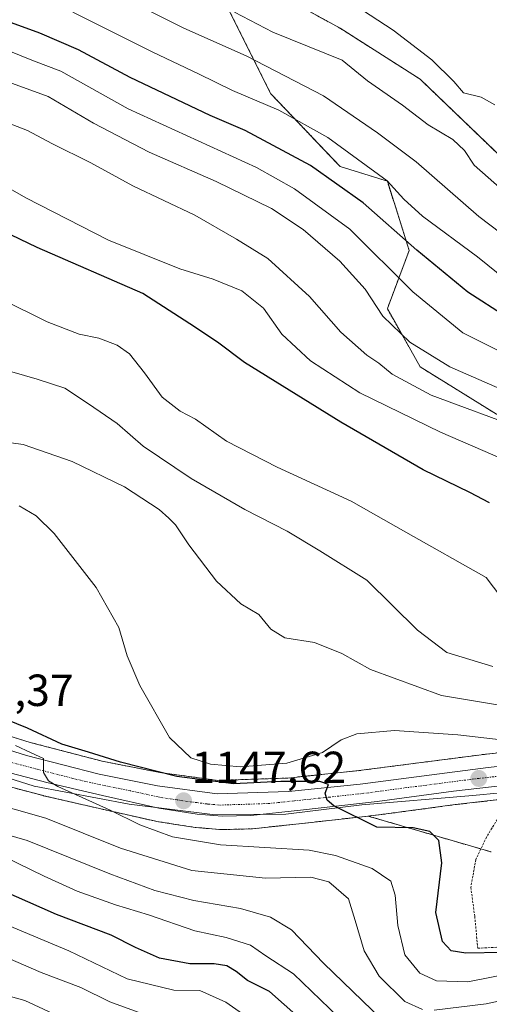
# Model space of a CAD drawing. Units: metres. Extents: x 675259 to 678589, y 4746859 to 4749258.
# Drawn here: x 677000 to 677104, y 4748754 to 4748974 of the extents above; entities that cross this region are included whole.
import ezdxf
from ezdxf.enums import TextEntityAlignment as Align

# ---------------------------------------------------------------- set-up
doc = ezdxf.new("R2010")
doc.units = ezdxf.units.M
doc.header["$MEASUREMENT"] = 0
doc.linetypes.add('TRAZO_Y_PUNTO', pattern=[1, 0.5, -0.25, 0, -0.25])
doc.linetypes.add('TRAZOS', pattern=[0.75, 0.5, -0.25])
for name, color, linetype, lineweight in [('Arbolado forestal', 92, 'TRAZOS', 0), ('Arbolado forestal CxS', 92, 'Continuous', 0), ('Carretera de calzada única', 19, 'Continuous', 13), ('Carretera de calzada única Cxs', 19, 'Continuous', 13), ('Carretera de calzada única eje', 19, 'TRAZO_Y_PUNTO', 0), ('Carátula', 7, 'Continuous', 5), ('Curva de nivel maestra', 36, 'Continuous', 30), ('Curva de nivel normal', 36, 'Continuous', 0), ('Espacio natural protegido', 2, 'Continuous', 13), ('Espacio natural protegido CxS', 2, 'Continuous', 0), ('Núcleo urbano', 19, 'Continuous', 0), ('Núcleo urbano CxS', 19, 'Continuous', 0), ('Pastizal CxS', 92, 'Continuous', 0), ('Punto de cota en terreno', 7, 'Continuous', 0), ('Rótulo de punto de cota en terreno', 19, 'Continuous', 0), ('Valla', 19, 'TRAZOS', 0)]:
    doc.layers.add(name, color=color, linetype=linetype, lineweight=lineweight)
doc.styles.add('Arial', font='txt', dxfattribs={"height": 0.2})

# ---------------------------------------------------------------- blocks, each defined once
blk = doc.blocks.new('*U150')
at = {"layer": 'Arbolado forestal CxS', "color": 92, "linetype": 'Continuous', "lineweight": 0}
blk.add_polyline3d([(676993.99, 4748803.67, 1143.05), (677005.11, 4748800.76, 1142.67), (677005.19, 4748800.74, 1142.67), (677017.66, 4748797.86, 1144.26), (677030.17, 4748795.03, 1145.57), (677030.31, 4748795.01, 1145.59), (677030.37, 4748795, 1145.6), (677038.96, 4748793.68, 1146.76), (677039.17, 4748793.65, 1146.78), (677044.44, 4748793.21, 1147.01), (677044.71, 4748793.19, 1147.01), (677044.96, 4748793.17, 1147.01), (677045.04, 4748793.18, 1147.02), (677045.48, 4748793.2, 1147.06), (677051.45, 4748793.35, 1147.78), (677051.69, 4748793.37, 1147.8), (677062.75, 4748794.55, 1147.84), (677077.47, 4748796.2, 1150.13), (677104.86, 4748788.21, 1152.14)], dxfattribs=at)
blk = doc.blocks.new('*U155')
at = {"layer": 'Pastizal CxS', "color": 92, "linetype": 'Continuous', "lineweight": 0}
for points in [[(677263.14, 4748864.19, 1167.83), (677247.58, 4748854.08, 1165.93), (677228.69, 4748842.44, 1163.21), (677223.66, 4748839.73, 1162.59), (677222.88, 4748847.59, 1167.47), (677213.14, 4748855.7, 1174.17), (677200.98, 4748855.7, 1174.79), (677187.19, 4748845.15, 1169.83), (677168.54, 4748847.59, 1172.38), (677157.18, 4748857.32, 1176.65), (677149.88, 4748868.68, 1182), (677152.32, 4748878.42, 1186.51), (677143.4, 4748883.29, 1189.11), (677121.5, 4748884.1, 1187.39), (677106.09, 4748885.73, 1186.19), (677089.06, 4748896.28, 1187.82), (677081.76, 4748909.26, 1190.82), (677086.63, 4748922.24, 1198.87), (677081.76, 4748937.66, 1204.49), (677071.22, 4748940.91, 1202.51), (677055.81, 4748957.14, 1206.17), (677045.26, 4748978.23, 1215.44), (677055, 4748980.67, 1218.52), (677071.22, 4748971.74, 1218.1), (677089.06, 4748960.38, 1218.37), (677109.33, 4748940.91, 1217.92), (677128.8, 4748930.36, 1219.35), (677153.94, 4748925.49, 1220.58), (677197.74, 4748918.18, 1213.54), (677230.18, 4748913.32, 1207.95), (677247.21, 4748908.45, 1202.53), (677273.16, 4748893.03, 1183.37), (677288.61, 4748880.88, 1169.79), (677280.68, 4748875.71, 1169.76), (677263.14, 4748864.19, 1167.83)], [(677246.4, 4748836.23, 1159.66), (677234.23, 4748832.98, 1160.39), (677233.76, 4748833.27, 1160.66), (677245.97, 4748840.06, 1161.53), (677246.11, 4748840.15, 1161.56), (677259.75, 4748848.9, 1162.86), (677259.8, 4748848.93, 1162.86), (677274.05, 4748858.52, 1163.97), (677289.8, 4748868.71, 1165.1), (677294.74, 4748872.02, 1165.77), (677291.81, 4748863.81, 1161.73), (677280.46, 4748861.38, 1163.68), (677267.48, 4748852.46, 1162.97), (677257.75, 4748838.66, 1158.22), (677246.4, 4748836.23, 1159.66)]]:
    blk.add_polyline3d(points, close=True, dxfattribs=at)
blk = doc.blocks.new('*U159')
at = {"layer": 'Núcleo urbano CxS', "color": 19, "linetype": 'Continuous', "lineweight": 0}
for points in [[(677113.81, 4748800.69, 1153.11), (677096.88, 4748798.74, 1151.64), (677079.88, 4748796.47, 1150.35), (677079.81, 4748796.46, 1150.35), (677077.47, 4748796.2, 1150.13), (677062.75, 4748794.55, 1147.84), (677051.69, 4748793.37, 1147.8), (677051.45, 4748793.35, 1147.78), (677045.48, 4748793.2, 1147.06), (677045.04, 4748793.18, 1147.02), (677044.96, 4748793.17, 1147.01), (677044.71, 4748793.19, 1147.01), (677044.44, 4748793.21, 1147.01), (677039.17, 4748793.65, 1146.78), (677038.96, 4748793.68, 1146.76), (677030.37, 4748795, 1145.6), (677030.31, 4748795.01, 1145.59), (677030.17, 4748795.03, 1145.57), (677017.66, 4748797.86, 1144.26), (677005.19, 4748800.74, 1142.67), (677005.11, 4748800.76, 1142.67), (676993.99, 4748803.67, 1143.05)], [(676990.5, 4748816.26, 1145.73), (677002.21, 4748812.6, 1146.82), (677018.21, 4748808.44, 1147.92), (677031.05, 4748805.91, 1150.19), (677044, 4748804.15, 1151.6), (677059.56, 4748804.67, 1150.59), (677075.37, 4748806.32, 1151.78), (677103.83, 4748810.01, 1153.31), (677123.91, 4748812.23, 1154.84), (677143.88, 4748814.56, 1156.49), (677168.74, 4748818.13, 1158.01), (677181.62, 4748819.88, 1158.69), (677194.42, 4748824.73, 1159.95), (677210.21, 4748832.49, 1161.44), (677223.66, 4748839.73, 1162.59), (677228.69, 4748842.44, 1163.21), (677247.58, 4748854.08, 1165.93), (677263.14, 4748864.19, 1167.83), (677280.68, 4748875.71, 1169.76), (677288.61, 4748880.88, 1169.79), (677295.48, 4748885.37, 1170.66), (677311.83, 4748895.62, 1171.13)]]:
    blk.add_polyline3d(points, dxfattribs=at)
blk = doc.blocks.new('*U160')
at = {"layer": 'Arbolado forestal CxS', "color": 92, "linetype": 'Continuous', "lineweight": 0}
for points in [[(677311.83, 4748895.62, 1171.13), (677295.48, 4748885.37, 1170.66), (677288.61, 4748880.88, 1169.79), (677273.16, 4748893.03, 1183.37), (677247.21, 4748908.45, 1202.53), (677230.18, 4748913.32, 1207.95), (677197.74, 4748918.18, 1213.54), (677153.94, 4748925.49, 1220.58), (677128.8, 4748930.36, 1219.35), (677109.33, 4748940.91, 1217.92), (677089.06, 4748960.38, 1218.37), (677071.22, 4748971.74, 1218.1), (677055, 4748980.67, 1218.52)], [(677045.26, 4748978.23, 1215.44), (677055.81, 4748957.14, 1206.17), (677071.22, 4748940.91, 1202.51), (677081.76, 4748937.66, 1204.49), (677086.63, 4748922.24, 1198.87), (677081.76, 4748909.26, 1190.82), (677089.06, 4748896.28, 1187.82), (677106.09, 4748885.73, 1186.19)], [(677123.91, 4748812.23, 1154.84), (677103.83, 4748810.01, 1153.31), (677075.37, 4748806.32, 1151.78), (677059.56, 4748804.67, 1150.59), (677044, 4748804.15, 1151.6), (677031.05, 4748805.91, 1150.19), (677018.21, 4748808.44, 1147.92), (677002.21, 4748812.6, 1146.82), (676990.5, 4748816.26, 1145.73)]]:
    blk.add_polyline3d(points, dxfattribs=at)
blk = doc.blocks.new('*U163')
at = {"layer": 'Arbolado forestal CxS', "color": 92, "linetype": 'Continuous', "lineweight": 0}
blk.add_polyline3d([(676993.99, 4748803.67, 1143.05), (677005.11, 4748800.76, 1142.67), (677005.19, 4748800.74, 1142.67), (677017.66, 4748797.86, 1144.26), (677030.17, 4748795.03, 1145.57), (677030.31, 4748795.01, 1145.59), (677030.37, 4748795, 1145.6), (677038.96, 4748793.68, 1146.76), (677039.17, 4748793.65, 1146.78), (677044.44, 4748793.21, 1147.01), (677044.71, 4748793.19, 1147.01), (677044.96, 4748793.17, 1147.01), (677045.04, 4748793.18, 1147.02), (677045.48, 4748793.2, 1147.06), (677051.45, 4748793.35, 1147.78), (677051.69, 4748793.37, 1147.8), (677062.75, 4748794.55, 1147.84), (677077.47, 4748796.2, 1150.13), (677104.86, 4748788.21, 1152.14)], dxfattribs=at)
blk = doc.blocks.new('*U168')
at = {"layer": 'Pastizal CxS', "color": 92, "linetype": 'Continuous', "lineweight": 0}
for points in [[(677263.14, 4748864.19, 1167.83), (677247.58, 4748854.08, 1165.93), (677228.69, 4748842.44, 1163.21), (677223.66, 4748839.73, 1162.59), (677222.88, 4748847.59, 1167.47), (677213.14, 4748855.7, 1174.17), (677200.98, 4748855.7, 1174.79), (677187.19, 4748845.15, 1169.83), (677168.54, 4748847.59, 1172.38), (677157.18, 4748857.32, 1176.65), (677149.88, 4748868.68, 1182), (677152.32, 4748878.42, 1186.51), (677143.4, 4748883.29, 1189.11), (677121.5, 4748884.1, 1187.39), (677106.09, 4748885.73, 1186.19), (677089.06, 4748896.28, 1187.82), (677081.76, 4748909.26, 1190.82), (677086.63, 4748922.24, 1198.87), (677081.76, 4748937.66, 1204.49), (677071.22, 4748940.91, 1202.51), (677055.81, 4748957.14, 1206.17), (677045.26, 4748978.23, 1215.44), (677055, 4748980.67, 1218.52), (677071.22, 4748971.74, 1218.1), (677089.06, 4748960.38, 1218.37), (677109.33, 4748940.91, 1217.92), (677128.8, 4748930.36, 1219.35), (677153.94, 4748925.49, 1220.58), (677197.74, 4748918.18, 1213.54), (677230.18, 4748913.32, 1207.95), (677247.21, 4748908.45, 1202.53), (677273.16, 4748893.03, 1183.37), (677288.61, 4748880.88, 1169.79), (677280.68, 4748875.71, 1169.76), (677263.14, 4748864.19, 1167.83)], [(677246.4, 4748836.23, 1159.66), (677234.23, 4748832.98, 1160.39), (677233.76, 4748833.27, 1160.66), (677245.97, 4748840.06, 1161.53), (677246.11, 4748840.15, 1161.56), (677259.75, 4748848.9, 1162.86), (677259.8, 4748848.93, 1162.86), (677274.05, 4748858.52, 1163.97), (677289.8, 4748868.71, 1165.1), (677294.74, 4748872.02, 1165.77), (677291.81, 4748863.81, 1161.73), (677280.46, 4748861.38, 1163.68), (677267.48, 4748852.46, 1162.97), (677257.75, 4748838.66, 1158.22), (677246.4, 4748836.23, 1159.66)]]:
    blk.add_polyline3d(points, close=True, dxfattribs=at)
blk = doc.blocks.new('*U172')
at = {"layer": 'Núcleo urbano CxS', "color": 19, "linetype": 'Continuous', "lineweight": 0}
for points in [[(677113.81, 4748800.69, 1153.11), (677096.88, 4748798.74, 1151.64), (677079.88, 4748796.47, 1150.35), (677079.81, 4748796.46, 1150.35), (677077.47, 4748796.2, 1150.13), (677062.75, 4748794.55, 1147.84), (677051.69, 4748793.37, 1147.8), (677051.45, 4748793.35, 1147.78), (677045.48, 4748793.2, 1147.06), (677045.04, 4748793.18, 1147.02), (677044.96, 4748793.17, 1147.01), (677044.71, 4748793.19, 1147.01), (677044.44, 4748793.21, 1147.01), (677039.17, 4748793.65, 1146.78), (677038.96, 4748793.68, 1146.76), (677030.37, 4748795, 1145.6), (677030.31, 4748795.01, 1145.59), (677030.17, 4748795.03, 1145.57), (677017.66, 4748797.86, 1144.26), (677005.19, 4748800.74, 1142.67), (677005.11, 4748800.76, 1142.67), (676993.99, 4748803.67, 1143.05)], [(676990.5, 4748816.26, 1145.73), (677002.21, 4748812.6, 1146.82), (677018.21, 4748808.44, 1147.92), (677031.05, 4748805.91, 1150.19), (677044, 4748804.15, 1151.6), (677059.56, 4748804.67, 1150.59), (677075.37, 4748806.32, 1151.78), (677103.83, 4748810.01, 1153.31), (677123.91, 4748812.23, 1154.84), (677143.88, 4748814.56, 1156.49), (677168.74, 4748818.13, 1158.01), (677181.62, 4748819.88, 1158.69), (677194.42, 4748824.73, 1159.95), (677210.21, 4748832.49, 1161.44), (677223.66, 4748839.73, 1162.59), (677228.69, 4748842.44, 1163.21), (677247.58, 4748854.08, 1165.93), (677263.14, 4748864.19, 1167.83), (677280.68, 4748875.71, 1169.76), (677288.61, 4748880.88, 1169.79), (677295.48, 4748885.37, 1170.66), (677311.83, 4748895.62, 1171.13)]]:
    blk.add_polyline3d(points, dxfattribs=at)
blk = doc.blocks.new('*U173')
at = {"layer": 'Arbolado forestal CxS', "color": 92, "linetype": 'Continuous', "lineweight": 0}
for points in [[(677311.83, 4748895.62, 1171.13), (677295.48, 4748885.37, 1170.66), (677288.61, 4748880.88, 1169.79), (677273.16, 4748893.03, 1183.37), (677247.21, 4748908.45, 1202.53), (677230.18, 4748913.32, 1207.95), (677197.74, 4748918.18, 1213.54), (677153.94, 4748925.49, 1220.58), (677128.8, 4748930.36, 1219.35), (677109.33, 4748940.91, 1217.92), (677089.06, 4748960.38, 1218.37), (677071.22, 4748971.74, 1218.1), (677055, 4748980.67, 1218.52)], [(677045.26, 4748978.23, 1215.44), (677055.81, 4748957.14, 1206.17), (677071.22, 4748940.91, 1202.51), (677081.76, 4748937.66, 1204.49), (677086.63, 4748922.24, 1198.87), (677081.76, 4748909.26, 1190.82), (677089.06, 4748896.28, 1187.82), (677106.09, 4748885.73, 1186.19)], [(677123.91, 4748812.23, 1154.84), (677103.83, 4748810.01, 1153.31), (677075.37, 4748806.32, 1151.78), (677059.56, 4748804.67, 1150.59), (677044, 4748804.15, 1151.6), (677031.05, 4748805.91, 1150.19), (677018.21, 4748808.44, 1147.92), (677002.21, 4748812.6, 1146.82), (676990.5, 4748816.26, 1145.73)]]:
    blk.add_polyline3d(points, dxfattribs=at)
blk = doc.blocks.new('*U178')
at = {"layer": 'Espacio natural protegido', "color": 2, "linetype": 'Continuous', "lineweight": 13}
blk.add_polyline3d([(676986.8, 4748808.02, 1143.22), (677003.11, 4748802.85, 1143.87), (677024.21, 4748798.86, 1146.1), (677042.84, 4748796.56, 1147.74), (677059.11, 4748796.6, 1148.64), (677059.72, 4748796.68, 1148.64), (677076.06, 4748798.7, 1150.36), (677100.77, 4748800.8, 1152.14), (677119.27, 4748802.57, 1153.52), (677132.74, 4748804.64, 1154.46), (677141.52, 4748805.99, 1155.03), (677168.47, 4748809.44, 1156.5), (677183.76, 4748811.99, 1157.63), (677197.73, 4748814.78, 1158.38), (677204.88, 4748817.27, 1158.85), (677217.91, 4748824.2, 1159.17), (677234.98, 4748834.43, 1160.81), (677253.64, 4748846.38, 1163.36), (677276.47, 4748862.91, 1165.56), (677297.87, 4748876.73, 1167.5), (677315.91, 4748888.01, 1169.05)], dxfattribs=at)
blk = doc.blocks.new('*U184')
at = {"layer": 'Curva de nivel normal', "color": 36, "linetype": 'Continuous', "lineweight": 0}
blk.add_polyline3d([(677105.7, 4748954.7, 1220), (677102.65, 4748956.36, 1220), (677098.69, 4748957.31, 1220), (677096.55, 4748959.9, 1220), (677091.67, 4748964.72, 1220), (677083.09, 4748971.33, 1220), (677076.2, 4748975.77, 1220)], dxfattribs=at)
blk = doc.blocks.new('*U192')
at = {"layer": 'Curva de nivel normal', "color": 36, "linetype": 'Continuous', "lineweight": 0}
blk.add_polyline3d([(677108.62, 4748934.58, 1215), (677101.12, 4748941.22, 1215), (677098.91, 4748944.49, 1215), (677096.33, 4748946.91, 1215), (677090.84, 4748950.2, 1215), (677085.17, 4748954.56, 1215), (677077.36, 4748959.98, 1215), (677071.66, 4748964.63, 1215), (677056.24, 4748970.89, 1215), (677047.68, 4748975.33, 1215)], dxfattribs=at)
blk = doc.blocks.new('*U194')
at = {"layer": 'Curva de nivel normal', "color": 36, "linetype": 'Continuous', "lineweight": 0}
blk.add_polyline3d([(677111.35, 4748897.48, 1195), (677098.6, 4748903.88, 1195), (677087.4, 4748912.98, 1195), (677073.38, 4748926.95, 1195), (677061.04, 4748935.95, 1195), (677052.61, 4748940.71, 1195), (677024.01, 4748953.79, 1195), (677009.04, 4748962.13, 1195), (677002.93, 4748964.5, 1195), (676962.17, 4748981.04, 1195)], dxfattribs=at)
blk = doc.blocks.new('*U205')
at = {"layer": 'Curva de nivel normal', "color": 36, "linetype": 'Continuous', "lineweight": 0}
blk.add_polyline3d([(677110.99, 4748889.59, 1190), (677095.69, 4748896.3, 1190), (677086.76, 4748901.81, 1190), (677080.75, 4748907.58, 1190), (677076.79, 4748913.56, 1190), (677071.15, 4748919.86, 1190), (677063.01, 4748926.92, 1190), (677055.98, 4748931.54, 1190), (677043.6, 4748937.61, 1190), (677028.68, 4748944.15, 1190), (677016.3, 4748950.61, 1190), (677006.17, 4748956.53, 1190), (676987.54, 4748963.3, 1190)], dxfattribs=at)
blk = doc.blocks.new('*U206')
at = {"layer": 'Curva de nivel normal', "color": 36, "linetype": 'Continuous', "lineweight": 0}
blk.add_polyline3d([(677108.38, 4748915.54, 1205), (677101.86, 4748920.83, 1205), (677089.56, 4748929.89, 1205), (677085.41, 4748933.65, 1205), (677081.7, 4748937.72, 1205), (677068.52, 4748947.42, 1205), (677057.61, 4748953.51, 1205), (677047.29, 4748957.86, 1205), (677039.7, 4748961.6, 1205), (677029.49, 4748966.4, 1205), (677011.72, 4748975.29, 1205)], dxfattribs=at)
blk = doc.blocks.new('*U208')
at = {"layer": 'Curva de nivel normal', "color": 36, "linetype": 'Continuous', "lineweight": 0}
blk.add_polyline3d([(677313.72, 4748990.76, 1210), (677301.9, 4748973.43, 1210), (677289.32, 4748959.1, 1210), (677281.02, 4748951.92, 1210), (677270.37, 4748941.23, 1210), (677260.16, 4748934, 1210), (677237.59, 4748923.91, 1210), (677226.19, 4748919.42, 1210), (677216.65, 4748914.96, 1210), (677210.53, 4748912.33, 1210), (677204.99, 4748911.2, 1210), (677175.28, 4748908.94, 1210), (677155.49, 4748909.24, 1210), (677146.76, 4748910.14, 1210), (677125.92, 4748915.17, 1210), (677114.13, 4748920.71, 1210), (677102.17, 4748929.75, 1210), (677088.17, 4748942, 1210), (677079.54, 4748948.46, 1210), (677067.51, 4748956.66, 1210), (677050.31, 4748965.55, 1210), (677036.44, 4748971.76, 1210), (677021.58, 4748979.23, 1210)], dxfattribs=at)
blk = doc.blocks.new('*U221')
at = {"layer": 'Curva de nivel maestra', "color": 36, "linetype": 'Continuous', "lineweight": 30}
blk.add_polyline3d([(677108.2, 4748907.45, 1200), (677099.72, 4748912.96, 1200), (677088.34, 4748922.25, 1200), (677076.38, 4748932.82, 1200), (677064.67, 4748941.13, 1200), (677050.08, 4748948.96, 1200), (677042.31, 4748952.31, 1200), (677024.49, 4748960.73, 1200), (677012.97, 4748966.95, 1200), (677004.38, 4748970.63, 1200), (676991.64, 4748975.21, 1200)], dxfattribs=at)
blk = doc.blocks.new('5PATER')
at = {"layer": 'Carátula', "linetype": 'Continuous', "lineweight": 5}
h = blk.add_hatch(color=250, dxfattribs=at)
edge = h.paths.add_edge_path()
edge.add_ellipse((0, 0.01), major_axis=(-1.33, -1.34), ratio=0.999422, start_angle=0, end_angle=360)

msp = doc.modelspace()

# ---------------------------------------------------------------- linework, layer by layer
at = {"layer": 'Arbolado forestal', "color": 92, "linetype": 'TRAZOS', "lineweight": 0}
for points in [[(677055, 4748980.67, 1218.52), (677071.22, 4748971.74, 1218.1), (677089.06, 4748960.38, 1218.37), (677109.33, 4748940.91, 1217.92), (677128.8, 4748930.36, 1219.35), (677153.94, 4748925.49, 1220.58), (677197.74, 4748918.18, 1213.54), (677230.18, 4748913.32, 1207.95), (677247.21, 4748908.45, 1202.53), (677273.16, 4748893.03, 1183.37), (677288.61, 4748880.88, 1169.79)], [(677223.66, 4748839.73, 1162.59), (677222.88, 4748847.59, 1167.47), (677213.14, 4748855.7, 1174.17), (677200.98, 4748855.7, 1174.79), (677187.19, 4748845.15, 1169.83), (677168.54, 4748847.59, 1172.39), (677157.18, 4748857.32, 1176.65), (677149.88, 4748868.68, 1182), (677152.32, 4748878.42, 1186.51), (677143.4, 4748883.29, 1189.11), (677121.5, 4748884.1, 1187.39), (677106.09, 4748885.73, 1186.19), (677089.06, 4748896.28, 1187.82), (677081.76, 4748909.26, 1190.82), (677086.63, 4748922.24, 1198.87), (677081.76, 4748937.66, 1204.49), (677071.22, 4748940.91, 1202.51), (677055.81, 4748957.14, 1206.17), (677045.26, 4748978.23, 1215.44)], [(676990.5, 4748816.26, 1145.73), (677002.21, 4748812.6, 1146.82), (677018.21, 4748808.44, 1147.92), (677031.05, 4748805.91, 1150.19), (677044, 4748804.15, 1151.6), (677059.56, 4748804.67, 1150.59), (677075.37, 4748806.32, 1151.78), (677103.83, 4748810.01, 1153.31), (677123.91, 4748812.23, 1154.84), (677143.88, 4748814.56, 1156.49), (677168.74, 4748818.13, 1158.01), (677181.62, 4748819.88, 1158.69), (677194.42, 4748824.73, 1159.95), (677210.21, 4748832.49, 1161.44), (677223.66, 4748839.73, 1162.59)], [(677233.76, 4748833.27, 1160.66), (677231.74, 4748832.14, 1160.6), (677231.66, 4748832.1, 1160.59), (677206.75, 4748819.14, 1159.12), (677206.65, 4748819.09, 1159.12), (677196.27, 4748814.17, 1158.23), (677195.99, 4748814.05, 1158.22), (677185.3, 4748810.41, 1156.77), (677185.02, 4748810.33, 1156.73), (677180.26, 4748809.21, 1156.34), (677175.24, 4748808.02, 1156.04), (677175.07, 4748807.99, 1156.02), (677175, 4748807.98, 1156.01), (677164.8, 4748806.42, 1155.21), (677164.7, 4748806.4, 1155.21), (677150.5, 4748804.72, 1154.55), (677133.18, 4748802.94, 1154.3), (677132.68, 4748802.89, 1154.27), (677113.8, 4748800.69, 1153.11), (677110.6, 4748800.32, 1152.86), (677096.88, 4748798.74, 1151.64), (677079.88, 4748796.47, 1150.35), (677079.81, 4748796.46, 1150.35), (677077.47, 4748796.2, 1150.13)], [(676993.99, 4748803.67, 1143.05), (677005.11, 4748800.76, 1142.67), (677005.19, 4748800.74, 1142.67), (677017.66, 4748797.86, 1144.26), (677030.17, 4748795.03, 1145.57), (677030.31, 4748795.01, 1145.59), (677030.37, 4748795, 1145.6), (677038.96, 4748793.68, 1146.76), (677039.17, 4748793.65, 1146.78), (677044.44, 4748793.21, 1147.01), (677044.71, 4748793.19, 1147.01), (677044.96, 4748793.17, 1147.01), (677045.04, 4748793.18, 1147.02), (677045.48, 4748793.2, 1147.06), (677051.45, 4748793.35, 1147.78), (677051.69, 4748793.37, 1147.8), (677062.75, 4748794.55, 1147.84), (677077.47, 4748796.2, 1150.13)], [(677077.47, 4748796.2, 1150.13), (677102.59, 4748788.87, 1151.62), (677104.86, 4748788.21, 1152.14)], [(677077.47, 4748796.2, 1150.13), (677102.59, 4748788.87, 1151.62), (677104.86, 4748788.21, 1152.14)]]:
    msp.add_polyline3d(points, dxfattribs=at)
at = {"layer": 'Arbolado forestal CxS', "color": 92, "linetype": 'Continuous', "lineweight": 0}
msp.add_polyline3d([(677104.86, 4748788.21, 1152.14), (677077.47, 4748796.2, 1150.13), (677079.81, 4748796.46, 1150.35), (677079.88, 4748796.47, 1150.35), (677096.88, 4748798.74, 1151.64), (677113.81, 4748800.69, 1153.11)], dxfattribs=at)
msp.add_polyline3d([(677104.86, 4748788.21, 1152.14), (677077.47, 4748796.2, 1150.13), (677079.81, 4748796.46, 1150.35), (677079.88, 4748796.47, 1150.35), (677096.88, 4748798.74, 1151.64), (677113.81, 4748800.69, 1153.11)], dxfattribs=at)
at = {"layer": 'Carretera de calzada única', "color": 19, "linetype": 'Continuous', "lineweight": 13}
for points in [[(676989.47, 4748813.44, 1143.41), (677001.38, 4748809.71, 1145.11), (677017.54, 4748805.51, 1146.61), (677030.56, 4748802.95, 1146.92), (677043.85, 4748801.14, 1149.68), (677059.77, 4748801.67, 1149.21), (677075.72, 4748803.34, 1150.43), (677104.19, 4748807.03, 1152.58), (677124.25, 4748809.25, 1154.2), (677144.27, 4748811.58, 1155.53), (677169.16, 4748815.16, 1157.62), (677182.36, 4748816.95, 1158.27), (677195.62, 4748821.97, 1159.36), (677211.58, 4748829.82, 1160.85), (677230.19, 4748839.84, 1162.43), (677249.18, 4748851.54, 1164.44), (677264.78, 4748861.68, 1165.99), (677282.32, 4748873.2, 1167.07), (677297.1, 4748882.84, 1168.4), (677313.56, 4748893.16, 1169.83)], [(677113.46, 4748803.67, 1153.19), (677096.51, 4748801.72, 1151.89), (677079.48, 4748799.44, 1150.61), (677062.42, 4748797.53, 1149.06), (677051.37, 4748796.35, 1148.37), (677044.96, 4748796.17, 1147.8), (677039.42, 4748796.64, 1147.49), (677030.83, 4748797.96, 1146.95), (677018.33, 4748800.78, 1145.4), (677005.87, 4748803.66, 1144.7), (676994.75, 4748806.57, 1143.74)]]:
    msp.add_polyline3d(points, dxfattribs=at)
at = {"layer": 'Carretera de calzada única Cxs', "color": 19, "linetype": 'Continuous', "lineweight": 13}
for points in [[(676989.47, 4748813.44, 1143.41), (677001.38, 4748809.71, 1145.11), (677017.54, 4748805.51, 1146.61), (677030.56, 4748802.95, 1146.92), (677043.85, 4748801.14, 1149.68), (677059.77, 4748801.67, 1149.21), (677075.72, 4748803.34, 1150.43), (677104.19, 4748807.03, 1152.58), (677124.25, 4748809.25, 1154.2), (677144.27, 4748811.58, 1155.53), (677169.16, 4748815.16, 1157.62), (677182.36, 4748816.95, 1158.27), (677195.62, 4748821.97, 1159.36), (677211.58, 4748829.82, 1160.85), (677230.19, 4748839.84, 1162.43), (677249.18, 4748851.54, 1164.44), (677264.78, 4748861.68, 1165.99), (677282.32, 4748873.2, 1167.07), (677297.1, 4748882.84, 1168.4), (677313.56, 4748893.16, 1169.83)], [(677113.46, 4748803.67, 1153.19), (677096.51, 4748801.72, 1151.89), (677079.48, 4748799.44, 1150.61), (677062.42, 4748797.53, 1149.06), (677051.37, 4748796.35, 1148.37), (677044.96, 4748796.17, 1147.8), (677039.42, 4748796.64, 1147.49), (677030.83, 4748797.96, 1146.95), (677018.33, 4748800.78, 1145.4), (677005.87, 4748803.66, 1144.7), (676994.75, 4748806.57, 1143.74)]]:
    msp.add_polyline3d(points, dxfattribs=at)
at = {"layer": 'Carretera de calzada única eje', "color": 19, "linetype": 'TRAZO_Y_PUNTO', "lineweight": 0}
msp.add_polyline3d([(677123.58, 4748807.01, 1153.92), (677118.85, 4748806.46, 1153.6), (677108.82, 4748805.35, 1152.87), (677100.35, 4748804.37, 1152.33), (677086.11, 4748802.53, 1151.29), (677077.6, 4748801.39, 1150.55), (677069.07, 4748800.43, 1149.88), (677061.09, 4748799.6, 1149.36), (677055.57, 4748799.01, 1149.05), (677047.61, 4748798.74, 1148.61), (677044.4, 4748798.65, 1148.33), (677041.63, 4748798.89, 1148.22), (677034.99, 4748799.79, 1147.5), (677030.69, 4748800.45, 1147.05), (677024.44, 4748801.86, 1146.37), (677017.93, 4748803.14, 1145.91), (677011.7, 4748804.58, 1145.62), (677003.63, 4748806.68, 1144.62), (676998.06, 4748808.14, 1144.28)], dxfattribs=at)
at = {"layer": 'Curva de nivel maestra', "color": 36, "linetype": 'Continuous', "lineweight": 30}
for points in [[(677104.48, 4748865.98, 1175), (677100.15, 4748868.3, 1175), (677089.75, 4748873.34, 1175), (677071.4, 4748883.98, 1175), (677049.96, 4748897.28, 1175), (677043.9, 4748901.78, 1175), (677037.78, 4748905.85, 1175), (677027.26, 4748912.66, 1175), (677003.78, 4748922.88, 1175), (676992.12, 4748928.46, 1175)], [(677107.51, 4748765.78, 1150), (677099.27, 4748765.66, 1150), (677096.01, 4748766.18, 1150), (677094.04, 4748768.27, 1150), (677092.56, 4748774.71, 1150), (677093.91, 4748785.77, 1150), (677093.24, 4748790.74, 1150), (677091.19, 4748792.79, 1150), (677087.52, 4748793.55, 1150), (677079.38, 4748793.7, 1150), (677069.81, 4748798.5, 1150), (677068.35, 4748799.75, 1150), (677067.89, 4748801.32, 1150), (677068.62, 4748803.26, 1150), (677066.69, 4748803.89, 1150), (677058.06, 4748803.91, 1150), (677047.52, 4748803.36, 1150), (677034.88, 4748805.01, 1150), (677022.28, 4748808.21, 1150), (677015.22, 4748810.47, 1150), (677009.28, 4748812.2, 1150), (677001.61, 4748815.77, 1150), (676996.82, 4748817.7, 1150)], [(677062.03, 4748751.29, 1125), (677055.5, 4748757.1, 1125), (677050.6, 4748759.57, 1125), (677048.06, 4748761.56, 1125), (677045.99, 4748762.82, 1125), (677043.2, 4748763.25, 1125), (677037.76, 4748763.26, 1125), (677031.04, 4748764.53, 1125), (677025.68, 4748766.9, 1125), (677020.25, 4748769.68, 1125), (677008.08, 4748774.3, 1125), (676992.7, 4748781.05, 1125)]]:
    msp.add_polyline3d(points, dxfattribs=at)
at = {"layer": 'Curva de nivel normal', "color": 36, "linetype": 'Continuous', "lineweight": 0}
for points in [[(677112.36, 4748882.28, 1185), (677091.49, 4748889.96, 1185), (677082.84, 4748894.62, 1185), (677079.86, 4748897.08, 1185), (677077.18, 4748898.91, 1185), (677071.37, 4748904, 1185), (677064.43, 4748911.94, 1185), (677055.1, 4748920.46, 1185), (677048.15, 4748924.72, 1185), (677038.84, 4748930.08, 1185), (677025.08, 4748936.65, 1185), (677015.69, 4748941.72, 1185), (677007.03, 4748946.03, 1185), (677001.59, 4748948.93, 1185), (676995, 4748951.47, 1185)], [(677110.25, 4748874.51, 1180), (677093.58, 4748881.73, 1180), (677075.64, 4748890.49, 1180), (677064.65, 4748897.6, 1180), (677058.27, 4748903.55, 1180), (677054.14, 4748909.38, 1180), (677049.36, 4748913.26, 1180), (677042.94, 4748915.84, 1180), (677035.51, 4748918.13, 1180), (677019.61, 4748924.52, 1180), (677001.22, 4748933.98, 1180), (676984.85, 4748943.3, 1180)], [(677107.06, 4748845.03, 1170), (677103.79, 4748849.38, 1170), (677085.85, 4748859.43, 1170), (677073.71, 4748866.37, 1170), (677057.22, 4748873.9, 1170), (677045.94, 4748879.73, 1170), (677039.01, 4748884.64, 1170), (677035.59, 4748886.38, 1170), (677031.6, 4748889.56, 1170), (677027.69, 4748894.93, 1170), (677024.34, 4748899.16, 1170), (677021.58, 4748901.15, 1170), (677017.52, 4748902.67, 1170), (677013.14, 4748903.55, 1170), (677006.01, 4748906.29, 1170), (676995.94, 4748911.32, 1170)], [(677105.25, 4748829.56, 1165), (677094.99, 4748832.61, 1165), (677088.5, 4748837.6, 1165), (677077.18, 4748848.76, 1165), (677066.73, 4748855.31, 1165), (677059.43, 4748859.68, 1165), (677049.98, 4748864.5, 1165), (677038.08, 4748871.4, 1165), (677027.38, 4748878.65, 1165), (677021.6, 4748883.64, 1165), (677015.19, 4748888.07, 1165), (677009.93, 4748891.52, 1165), (677003.72, 4748893.54, 1165), (676994.66, 4748896.14, 1165)], [(677117.35, 4748819.1, 1160), (677093.85, 4748823.04, 1160), (677078.01, 4748828.84, 1160), (677071.64, 4748832.42, 1160), (677065.51, 4748834.9, 1160), (677058.94, 4748835.88, 1160), (677055.79, 4748837.81, 1160), (677053.13, 4748841.11, 1160), (677049.11, 4748843.46, 1160), (677043.71, 4748848.52, 1160), (677037.52, 4748856.6, 1160), (677034.59, 4748861.08, 1160), (677033.08, 4748862.58, 1160), (677030.94, 4748864.52, 1160), (677023.18, 4748869.54, 1160), (677011.54, 4748875.21, 1160), (677000.6, 4748878.96, 1160), (676992.54, 4748880.11, 1160)], [(677110.98, 4748812.72, 1155), (677097.46, 4748814.3, 1155), (677083.34, 4748815.28, 1155), (677074.96, 4748814.55, 1155), (677071.48, 4748813.18, 1155), (677067.31, 4748810.34, 1155), (677059.4, 4748807.98, 1155), (677049.03, 4748807.19, 1155), (677042.37, 4748807.74, 1155), (677038.02, 4748809.14, 1155), (677033.26, 4748813.72, 1155), (677026.63, 4748825.26, 1155), (677023.79, 4748831.9, 1155), (677021.93, 4748838.23, 1155), (677016.89, 4748847.14, 1155), (677007.54, 4748859.12, 1155), (677003.52, 4748863.1, 1155), (676999.72, 4748865.3, 1155)], [(677109.46, 4748761.18, 1145), (677099.7, 4748759.26, 1145), (677092.7, 4748759.49, 1145), (677088.97, 4748761.2, 1145), (677085.69, 4748765.3, 1145), (677084.08, 4748771.81, 1145), (677083.5, 4748778.6, 1145), (677082.54, 4748781.67, 1145), (677078.4, 4748784.53, 1145), (677070.2, 4748787.42, 1145), (677064.32, 4748788.58, 1145), (677044.56, 4748789.82, 1145), (677033.87, 4748791.58, 1145), (677026.65, 4748794.21, 1145), (677019.99, 4748797.49, 1145), (677008.37, 4748802.8, 1145), (677006.25, 4748804.04, 1145), (677005.16, 4748805.93, 1145), (677005.19, 4748809.02, 1145), (677002.38, 4748810.31, 1145), (676998.93, 4748811.93, 1145)], [(677089.59, 4748753.12, 1140), (677085.69, 4748754.89, 1140), (677079.96, 4748760.54, 1140), (677076.58, 4748766.15, 1140), (677074.59, 4748772.95, 1140), (677073.11, 4748777.76, 1140), (677068.69, 4748781.56, 1140), (677064.68, 4748782.57, 1140), (677054.64, 4748782.37, 1140), (677038.19, 4748784.05, 1140), (677022.3, 4748789.06, 1140), (677005.68, 4748795.7, 1140), (676980.01, 4748803.04, 1140)], [(677080.5, 4748750.88, 1135), (677067.56, 4748763.45, 1135), (677060.39, 4748770.88, 1135), (677055.71, 4748773.68, 1135), (677049.01, 4748775.57, 1135), (677038.67, 4748777.4, 1135), (677029.97, 4748779.62, 1135), (677019.97, 4748783.31, 1135), (677001.56, 4748790.76, 1135), (676981.99, 4748796.43, 1135)], [(677070.88, 4748751.41, 1130), (677060.88, 4748761.08, 1130), (677054.66, 4748765.04, 1130), (677051.26, 4748767.43, 1130), (677045.88, 4748769.18, 1130), (677038.86, 4748770.6, 1130), (677028.54, 4748774.23, 1130), (677021.22, 4748776.43, 1130), (677012.68, 4748779.47, 1130), (677005.34, 4748782.79, 1130), (676996.35, 4748787.2, 1130)], [(677056.73, 4748747.08, 1120), (677045.78, 4748754.72, 1120), (677040, 4748757.34, 1120), (677034.18, 4748757.43, 1120), (677023.83, 4748759.96, 1120), (677010.78, 4748766.19, 1120), (676990.55, 4748774.67, 1120)], [(677028.71, 4748751.63, 1115), (677019.91, 4748754.83, 1115), (677013.45, 4748758, 1115), (677004.64, 4748761.38, 1115), (676993.81, 4748766.01, 1115)], [(677009.34, 4748751.27, 1110), (677001.01, 4748755.14, 1110), (676995.68, 4748756.58, 1110)], [(677115.33, 4748756.87, 1140), (677103.8, 4748754.4, 1140), (677092.18, 4748752.95, 1140)]]:
    msp.add_polyline3d(points, dxfattribs=at)
at = {"layer": 'Espacio natural protegido CxS', "color": 2, "linetype": 'Continuous', "lineweight": 0}
msp.add_polyline3d([(676986.8, 4748808.02, 1143.22), (677003.11, 4748802.85, 1143.87), (677024.21, 4748798.86, 1146.1), (677042.84, 4748796.56, 1147.74), (677059.11, 4748796.6, 1148.64), (677059.72, 4748796.68, 1148.64), (677076.06, 4748798.7, 1150.36), (677100.77, 4748800.8, 1152.14), (677119.27, 4748802.57, 1153.52), (677132.74, 4748804.64, 1154.46), (677141.52, 4748805.99, 1155.03), (677168.47, 4748809.44, 1156.5), (677183.76, 4748811.99, 1157.63), (677197.73, 4748814.78, 1158.38), (677204.88, 4748817.27, 1158.85), (677217.91, 4748824.2, 1159.17), (677234.98, 4748834.43, 1160.81), (677253.64, 4748846.38, 1163.36), (677276.47, 4748862.91, 1165.56), (677297.87, 4748876.73, 1167.5), (677315.91, 4748888.01, 1169.05)], dxfattribs=at)
msp.add_polyline3d([(676986.8, 4748808.02, 1143.22), (677003.11, 4748802.85, 1143.87), (677024.21, 4748798.86, 1146.1), (677042.84, 4748796.56, 1147.74), (677059.11, 4748796.6, 1148.64), (677059.72, 4748796.68, 1148.64), (677076.06, 4748798.7, 1150.36), (677100.77, 4748800.8, 1152.14), (677119.27, 4748802.57, 1153.52), (677132.74, 4748804.64, 1154.46), (677141.52, 4748805.99, 1155.03), (677168.47, 4748809.44, 1156.5), (677183.76, 4748811.99, 1157.63), (677197.73, 4748814.78, 1158.38), (677204.88, 4748817.27, 1158.85), (677217.91, 4748824.2, 1159.17), (677234.98, 4748834.43, 1160.81), (677253.64, 4748846.38, 1163.36), (677276.47, 4748862.91, 1165.56), (677297.87, 4748876.73, 1167.5), (677315.91, 4748888.01, 1169.05)], dxfattribs=at)
at = {"layer": 'Núcleo urbano', "color": 19, "linetype": 'Continuous', "lineweight": 0}
for points in [[(676990.5, 4748816.26, 1145.73), (677002.21, 4748812.6, 1146.82), (677018.21, 4748808.44, 1147.92), (677031.05, 4748805.91, 1150.19), (677044, 4748804.15, 1151.6), (677059.56, 4748804.67, 1150.59), (677075.37, 4748806.32, 1151.78), (677103.83, 4748810.01, 1153.31), (677123.91, 4748812.23, 1154.84), (677143.88, 4748814.56, 1156.49), (677168.74, 4748818.13, 1158.01), (677181.62, 4748819.88, 1158.69), (677194.42, 4748824.73, 1159.95), (677210.21, 4748832.49, 1161.44), (677223.66, 4748839.73, 1162.59)], [(677233.76, 4748833.27, 1160.66), (677231.74, 4748832.14, 1160.6), (677231.66, 4748832.1, 1160.59), (677206.75, 4748819.14, 1159.12), (677206.65, 4748819.09, 1159.12), (677196.27, 4748814.17, 1158.23), (677195.99, 4748814.05, 1158.22), (677185.3, 4748810.41, 1156.77), (677185.02, 4748810.33, 1156.73), (677180.26, 4748809.21, 1156.34), (677175.24, 4748808.02, 1156.04), (677175.07, 4748807.99, 1156.02), (677175, 4748807.98, 1156.01), (677164.8, 4748806.42, 1155.21), (677164.7, 4748806.4, 1155.21), (677150.5, 4748804.72, 1154.55), (677133.18, 4748802.94, 1154.3), (677132.68, 4748802.89, 1154.27), (677113.8, 4748800.69, 1153.11), (677110.6, 4748800.32, 1152.86), (677096.88, 4748798.74, 1151.64), (677079.88, 4748796.47, 1150.35), (677079.81, 4748796.46, 1150.35), (677077.47, 4748796.2, 1150.13)], [(676993.99, 4748803.67, 1143.05), (677005.11, 4748800.76, 1142.67), (677005.19, 4748800.74, 1142.67), (677017.66, 4748797.86, 1144.26), (677030.17, 4748795.03, 1145.57), (677030.31, 4748795.01, 1145.59), (677030.37, 4748795, 1145.6), (677038.96, 4748793.68, 1146.76), (677039.17, 4748793.65, 1146.78), (677044.44, 4748793.21, 1147.01), (677044.71, 4748793.19, 1147.01), (677044.96, 4748793.17, 1147.01), (677045.04, 4748793.18, 1147.02), (677045.48, 4748793.2, 1147.06), (677051.45, 4748793.35, 1147.78), (677051.69, 4748793.37, 1147.8), (677062.75, 4748794.55, 1147.84), (677077.47, 4748796.2, 1150.13)]]:
    msp.add_polyline3d(points, dxfattribs=at)
at = {"layer": 'Pastizal CxS', "color": 92, "linetype": 'Continuous', "lineweight": 0}
for points in [[(677055, 4748980.67, 1218.52), (677071.22, 4748971.74, 1218.1), (677089.06, 4748960.38, 1218.37), (677109.33, 4748940.91, 1217.92), (677128.8, 4748930.36, 1219.35), (677153.94, 4748925.49, 1220.58), (677197.74, 4748918.18, 1213.54), (677230.18, 4748913.32, 1207.95), (677247.21, 4748908.45, 1202.53), (677273.16, 4748893.03, 1183.37), (677288.61, 4748880.88, 1169.79)], [(677223.66, 4748839.73, 1162.59), (677222.88, 4748847.59, 1167.47), (677213.14, 4748855.7, 1174.17), (677200.98, 4748855.7, 1174.79), (677187.19, 4748845.15, 1169.83), (677168.54, 4748847.59, 1172.39), (677157.18, 4748857.32, 1176.65), (677149.88, 4748868.68, 1182), (677152.32, 4748878.42, 1186.51), (677143.4, 4748883.29, 1189.11), (677121.5, 4748884.1, 1187.39), (677106.09, 4748885.73, 1186.19), (677089.06, 4748896.28, 1187.82), (677081.76, 4748909.26, 1190.82), (677086.63, 4748922.24, 1198.87), (677081.76, 4748937.66, 1204.49), (677071.22, 4748940.91, 1202.51), (677055.81, 4748957.14, 1206.17), (677045.26, 4748978.23, 1215.44)]]:
    msp.add_polyline3d(points, dxfattribs=at)
at = {"layer": 'Valla', "color": 19, "linetype": 'TRAZOS', "lineweight": 0}
msp.add_polyline3d([(677178, 4748810.47, 1170.9), (677169.35, 4748808.48, 1176.61), (677154.26, 4748806.93, 1159.09), (677134.51, 4748804.93, 1161), (677114.1, 4748802.71, 1154), (677110.78, 4748800.49, 1154.38), (677107.44, 4748797.38, 1152.59), (677103.89, 4748791.61, 1153.19), (677101.46, 4748786.51, 1161.73), (677100.35, 4748780.3, 1161.7), (677101.23, 4748773.86, 1164.53), (677101.9, 4748766.75, 1167.02), (677106.57, 4748766.98, 1164.35), (677122.98, 4748766.75, 1171.01), (677144.94, 4748770.54, 1168.95), (677158.92, 4748774.97, 1172.42), (677174, 4748778.97, 1156.99), (677180.87, 4748782.74, 1158.95), (677184.64, 4748787.62, 1157.16), (677184.87, 4748794.5, 1174.3), (677182.43, 4748802.71, 1175.96), (677181.55, 4748806.48, 1176.3), (677179.98, 4748809.81, 1170.39), (677178, 4748810.47, 1170.9)], dxfattribs=at)

# ---------------------------------------------------------------- block references
at = {"layer": 'Arbolado forestal CxS', "color": 92, "linetype": 'Continuous', "lineweight": 0}
for name in ['*U160', '*U173', '*U150', '*U163']:
    msp.add_blockref(name, (0, 0), dxfattribs=at)
at = {"layer": 'Curva de nivel maestra', "color": 36, "linetype": 'Continuous', "lineweight": 30}
msp.add_blockref('*U221', (0, 0), dxfattribs=at)
at = {"layer": 'Curva de nivel normal', "color": 36, "linetype": 'Continuous', "lineweight": 0}
for name in ['*U194', '*U206', '*U208', '*U192', '*U184', '*U205']:
    msp.add_blockref(name, (0, 0), dxfattribs=at)
at = {"layer": 'Espacio natural protegido', "color": 2, "linetype": 'Continuous', "lineweight": 13}
msp.add_blockref('*U178', (0, 0), dxfattribs=at)
at = {"layer": 'Núcleo urbano CxS', "color": 19, "linetype": 'Continuous', "lineweight": 0}
for name in ['*U159', '*U172']:
    msp.add_blockref(name, (0, 0), dxfattribs=at)
at = {"layer": 'Pastizal CxS', "color": 92, "linetype": 'Continuous', "lineweight": 0}
for name in ['*U155', '*U168']:
    msp.add_blockref(name, (0, 0), dxfattribs=at)
at = {"layer": 'Punto de cota en terreno', "linetype": 'Continuous', "lineweight": 0}
for p in [(677102.13, 4748804.57, 1152.47), (677036.37, 4748799.6, 1147.62)]:
    msp.add_blockref('5PATER', p, dxfattribs=at)

# ---------------------------------------------------------------- texts
at = {"layer": 'Rótulo de punto de cota en terreno', "color": 19, "linetype": 'Continuous', "lineweight": 0, "style": 'Arial'}
for s, p in [('1142,37', (676977.44, 4748818.54)), ('1147,62', (677038.13, 4748801.36))]:
    msp.add_text(s, height=7, dxfattribs=at).set_placement(p, align=Align.BOTTOM_LEFT)

doc.saveas('drawing.dxf')
